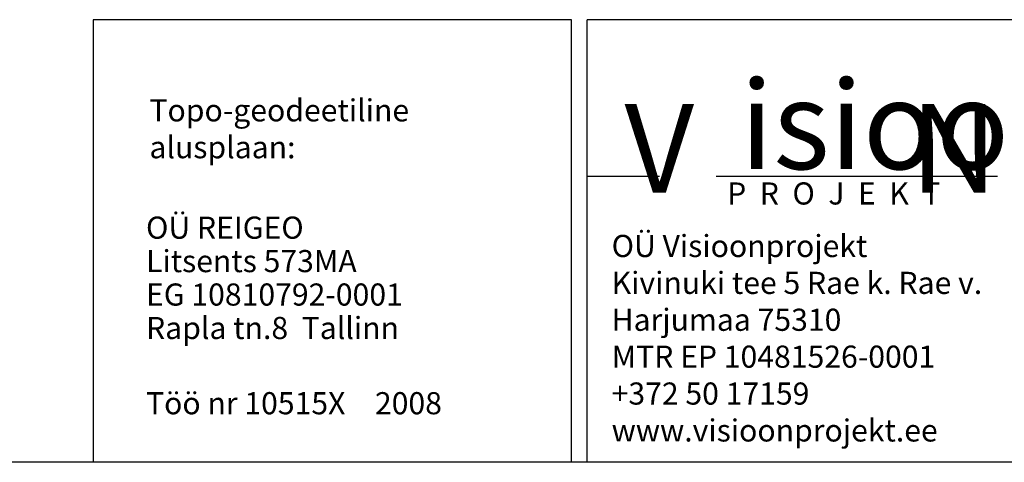
# Model space of a CAD drawing. Extents: x 545365 to 545641, y 6582531 to 6582731.
# Drawn here: x 545529 to 545574, y 6582531 to 6582551 of the extents above; entities that cross this region are included whole.
import ezdxf

# ---------------------------------------------------------------- set-up
doc = ezdxf.new("R2010")
doc.units = 0
doc.header["$MEASUREMENT"] = 0
doc.layers.add('! ehõigus.pohi', color=7, linetype='Continuous')
doc.styles.add('GENERATED_STYLE_1', font='ARIALN.TTF')
doc.styles.add('GENERATED_STYLE_10', font='times.ttf')
doc.styles.add('GENERATED_STYLE_2', font='arial.ttf')

msp = doc.modelspace()

# ---------------------------------------------------------------- linework, layer by layer
at = {"layer": '! ehõigus.pohi', "color": 7, "linetype": 'Continuous'}
for p, q in [((545553.995, 6582551.007), (545532.371, 6582551.007)), ((545532.371, 6582551.007), (545532.371, 6582531.007)), ((545553.995, 6582531.007), (545553.995, 6582551.007)), ((545554.699, 6582531.007), (545554.699, 6582551.007)), ((545641.199, 6582551.007), (545554.699, 6582551.007)), ((545557.967, 6582543.927), (545554.699, 6582543.927)), ((545573.255, 6582543.927), (545560.536, 6582543.927)), ((545641.199, 6582531.007), (545364.84, 6582531.007)), ((545641.199, 6582531.007), (545547.199, 6582531.007))]:
    msp.add_line(p, q, dxfattribs=at)

# ---------------------------------------------------------------- texts
at = {"layer": '! ehõigus.pohi', "color": 7}
for s, insert, char_height, width, attachment_point, style in [('{\\fTimes New Roman|b1|i0|c0|p18;isioo}', (545561.609, 6582546.254), 4, 15.65831, 4, 'GENERATED_STYLE_10'), ('{\\fArial Baltic|b0|i0|c186|p34;Topo-geodeetiline \\Palusplaan:}', (545534.912, 6582544.745), 1, 17.95183, 7, 'GENERATED_STYLE_2'), ('{\\fTimes New Roman|b1|i0|c0|p18;V        N}', (545556.39, 6582545.193), 4, 26.07922, 4, 'GENERATED_STYLE_10'), ('{\\fArial Baltic|b1|i0|c186|p34;P  R  O  J  E  K  T}', (545561.027, 6582543.155), 1, 12.27969, 4, 'GENERATED_STYLE_2'), ('{\\fArial Baltic|b0|i0|c186|p34;OÜ REIGEO}', (545534.759, 6582541.11), 1, 8.1, 7, 'GENERATED_STYLE_2'), ('{\\fArial Narrow|b0|i0|c0|p34;OÜ Visioonprojekt\\PKivinuki tee 5 Rae k. Rae v.\\PHarjumaa 75310\\PMTR EP 10481526-0001\\P+372 50 17159\\Pwww.visioonprojekt.ee}', (545555.806, 6582541.282), 1, 28.62836, 1, 'GENERATED_STYLE_1'), ('{\\fArial Baltic|b0|i0|c186|p34;Litsents 573MA}', (545534.759, 6582539.599), 1, 9.9, 7, 'GENERATED_STYLE_2'), ('{\\fArial Baltic|b0|i0|c186|p34;EG 10810792-0001}', (545534.759, 6582538.088), 1, 12.66, 7, 'GENERATED_STYLE_2'), ('{\\fArial Baltic|b0|i0|c186|p34;Rapla tn.8  Tallinn}', (545534.759, 6582536.577), 1, 11.52, 7, 'GENERATED_STYLE_2'), ('{\\fArial Baltic|b0|i0|c186|p34;Töö nr 10515X}', (545534.759, 6582533.177), 1, 9.51, 7, 'GENERATED_STYLE_2'), ('{\\fArial Baltic|b0|i0|c186|p34;2008}', (545545.106, 6582533.177), 1, 3.24, 7, 'GENERATED_STYLE_2')]:
    msp.add_mtext(s, dxfattribs=dict(at, insert=insert, char_height=char_height, width=width, attachment_point=attachment_point, style=style))

doc.saveas('drawing.dxf')
